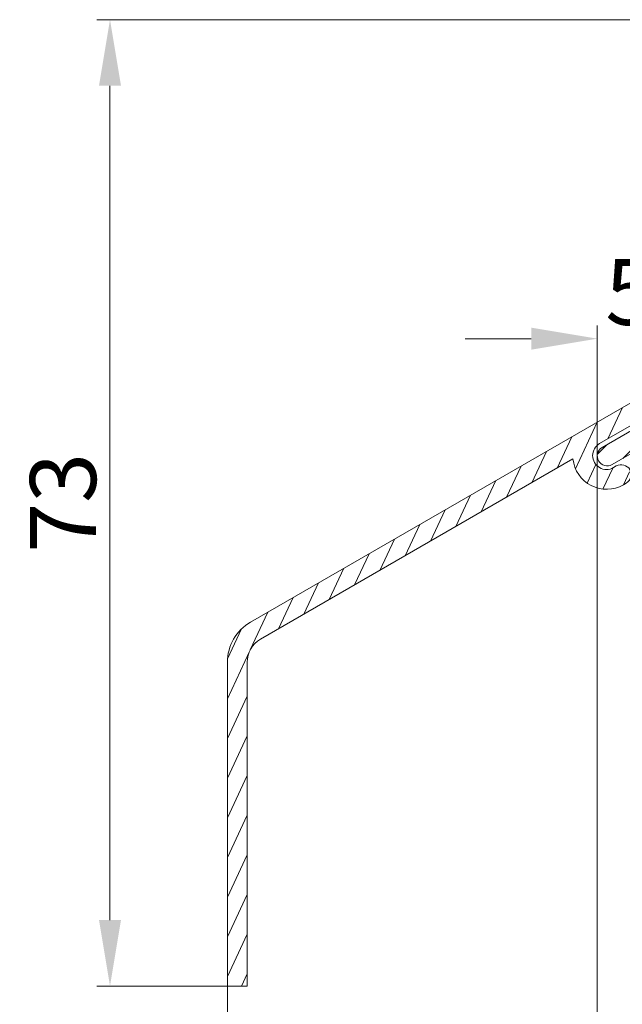
# Model space of a CAD drawing. Units: millimetres. Extents: x 0 to 869, y 0 to 594.
# Drawn here: x 482 to 528, y 388 to 463 of the extents above; entities that cross this region are included whole.
import ezdxf

# ---------------------------------------------------------------- set-up
doc = ezdxf.new("R2010")
doc.units = ezdxf.units.MM
doc.header["$LTSCALE"] = 0.15
doc.layers.get('Defpoints').update_dxf_attribs({"lineweight": 9})
for name, color, linetype, lineweight in [('ALUMINIUM', 250, 'Continuous', 9), ('Bemating', 250, 'Continuous', 9), ('Buitenkap', 30, 'Continuous', 9), ('Buitenkap Bemating', 250, 'Continuous', 9)]:
    doc.layers.add(name, color=color, linetype=linetype, lineweight=lineweight)
doc.styles.get("Standard").update_dxf_attribs({"font": 'arial.ttf'})
doc.dimstyles.new('schaal 1-5', dxfattribs={"dimtxt": 5, "dimasz": 5, "dimexe": 1, "dimexo": 0, "dimgap": 1, "dimtad": 1, "dimdec": 0, "dimdsep": 46, "dimtxsty": 'Standard', "dimcen": 0, "dimclrt": 256, "dimadec": 1, "dimazin": 0, "dimtfac": 1, "dimtdec": 0, "dimtofl": 0, "dimtmove": 1, "dimatfit": 3, "dimfxl": 1, "dimtolj": 1, "dimtzin": 0, "dimlwd": -1, "dimlwe": -1, "dimarcsym": 0})

# ---------------------------------------------------------------- blocks, each defined once
blk = doc.blocks.new('*D33')
at = {"layer": 'Buitenkap Bemating', "color": 0, "transparency": 16777216}
for p, q in [((680.6919735030735, 422.3930042007241), (680.6919735030735, 349.115528924614)), ((497.6919735031681, 389.6930106648342), (497.6919735031681, 349.115528924614)), ((502.6919735031681, 350.115528924614), (675.6919735030735, 350.115528924614))]:
    blk.add_line(p, q, dxfattribs=at)
for points in [[(502.6919735031681, 350.9488622579473), (502.6919735031681, 349.2821955912806), (497.6919735031681, 350.115528924614)], [(675.6919735030735, 350.9488622579473), (675.6919735030735, 349.2821955912806), (680.6919735030735, 350.115528924614)]]:
    blk.add_solid(points, dxfattribs=at)
at = {"layer": 'Defpoints', "color": 0, "transparency": 16777216}
for p in [(680.6919735030735, 422.3930042007241), (497.6919735031681, 389.6930106648342), (680.6919735030735, 350.115528924614)]:
    blk.add_point(p, dxfattribs=at)
at = {"layer": 'Buitenkap Bemating', "transparency": 16777216, "insert": (589.1919735031208, 353.6700991838227), "char_height": 5, "attachment_point": 5}
blk.add_mtext('\\A1;183', dxfattribs=at)
blk = doc.blocks.new('*D34')
at = {"layer": 'Bemating', "color": 0, "transparency": 16777216}
for p, q in [((525.6919735031399, 429.8430106648329), (525.6919735031399, 360.8168799532036)), ((680.6919735030644, 422.3930042007241), (680.6919735030644, 360.8168799532036)), ((675.6919735030644, 361.8168799532036), (530.6919735031399, 361.8168799532036))]:
    blk.add_line(p, q, dxfattribs=at)
for points in [[(530.6919735031399, 362.6502132865369), (530.6919735031399, 360.9835466198703), (525.6919735031399, 361.8168799532036)], [(675.6919735030644, 362.6502132865369), (675.6919735030644, 360.9835466198703), (680.6919735030644, 361.8168799532036)]]:
    blk.add_solid(points, dxfattribs=at)
at = {"layer": 'Defpoints', "color": 0, "transparency": 16777216}
for p in [(525.6919735031399, 429.8430106648329), (680.6919735030644, 422.3930042007241), (525.6919735031399, 361.8168799532036)]:
    blk.add_point(p, dxfattribs=at)
at = {"layer": 'Bemating', "transparency": 16777216, "insert": (603.1919735031022, 365.3697448918121), "char_height": 5, "attachment_point": 5}
blk.add_mtext('\\A1;155', dxfattribs=at)
blk = doc.blocks.new('*D16')
at = {"layer": 'Bemating', "color": 0, "transparency": 16777216}
for p, q in [((525.6919735031072, 429.8430106650167), (525.6919735031072, 439.7314041029726)), ((530.691973503134, 435.2358610445654), (530.691973503134, 439.7314041029726)), ((520.6919735031072, 438.7314041029726), (515.6919735031072, 438.7314041029726)), ((535.691973503134, 438.7314041029726), (540.691973503134, 438.7314041029726))]:
    blk.add_line(p, q, dxfattribs=at)
for points in [[(520.6919735031072, 439.564737436306), (520.6919735031072, 437.8980707696393), (525.6919735031072, 438.7314041029726)], [(535.691973503134, 439.564737436306), (535.691973503134, 437.8980707696393), (530.691973503134, 438.7314041029726)]]:
    blk.add_solid(points, dxfattribs=at)
at = {"layer": 'Defpoints', "color": 0, "transparency": 16777216}
for p in [(525.6919735031072, 438.7314041029726), (530.691973503134, 435.2358610445654), (525.6919735031072, 429.8430106650167)]:
    blk.add_point(p, dxfattribs=at)
at = {"layer": 'Bemating', "transparency": 16777216, "insert": (528.1919735031208, 442.2740371179794), "char_height": 5, "attachment_point": 5}
blk.add_mtext('\\A1;5', dxfattribs=at)
blk = doc.blocks.new('*D41')
at = {"layer": 'Buitenkap Bemating', "color": 0, "transparency": 16777216}
for p, q in [((528.8919735031682, 462.8930106648347), (487.8025537087451, 462.8930106648347)), ((488.8025537087451, 457.8930106648347), (488.8025537087451, 394.6930106648344)), ((497.6919735031684, 389.6930106648344), (487.8025537087451, 389.6930106648344))]:
    blk.add_line(p, q, dxfattribs=at)
for points in [[(487.9692203754118, 457.8930106648347), (489.6358870420784, 457.8930106648347), (488.8025537087451, 462.8930106648347)], [(487.9692203754118, 394.6930106648344), (489.6358870420784, 394.6930106648344), (488.8025537087451, 389.6930106648344)]]:
    blk.add_solid(points, dxfattribs=at)
at = {"layer": 'Defpoints', "color": 0, "transparency": 16777216}
for p in [(528.8919735031682, 462.8930106648347), (488.8025537087451, 389.6930106648344), (497.6919735031684, 389.6930106648344)]:
    blk.add_point(p, dxfattribs=at)
at = {"layer": 'Buitenkap Bemating', "transparency": 16777216, "insert": (485.2479834495364, 426.2930106648343), "char_height": 5, "attachment_point": 5, "rotation": 90}
blk.add_mtext('\\A1;73', dxfattribs=at)
blk = doc.blocks.new('*D61')
at = {"layer": 'Buitenkap Bemating', "color": 0, "transparency": 16777216}
for p, q in [((497.6919735031681, 389.6930106648342), (497.6919735031681, 372.4247094034677)), ((529.1919735031686, 389.8930106648031), (529.1919735031686, 372.4247094034677)), ((502.6919735031681, 373.4247094034677), (524.1919735031686, 373.4247094034677))]:
    blk.add_line(p, q, dxfattribs=at)
for points in [[(502.6919735031681, 374.258042736801), (502.6919735031681, 372.5913760701343), (497.6919735031681, 373.4247094034677)], [(524.1919735031686, 374.258042736801), (524.1919735031686, 372.5913760701343), (529.1919735031686, 373.4247094034677)]]:
    blk.add_solid(points, dxfattribs=at)
at = {"layer": 'Defpoints', "color": 0, "transparency": 16777216}
for p in [(497.6919735031681, 389.6930106648342), (529.1919735031686, 389.8930106648031), (529.1919735031686, 373.4247094034677)]:
    blk.add_point(p, dxfattribs=at)
at = {"layer": 'Buitenkap Bemating', "transparency": 16777216, "insert": (513.4419735031684, 376.9792796626764), "char_height": 5, "attachment_point": 5}
blk.add_mtext('\\A1;32', dxfattribs=at)

msp = doc.modelspace()

# ---------------------------------------------------------------- hatches: boundary and pattern name
at = {"layer": 'ALUMINIUM'}
h = msp.add_hatch(dxfattribs=at)
h.set_pattern_fill('ANSI31', color=256, scale=0.5, style=0)
h.set_pattern_definition([(45, (-667.4654683267802, -594.8095148726944), (-1.122532015133644, 1.122532015133644), [])])
h.paths.add_polyline_path([(551.4240243107695, 451.6930106648033, -0.1316524975862184), (551.9240243107654, 451.5590360685901), (556.6919735031581, 448.8062593189093, -0.2679491924323631), (557.1919735031686, 447.9402339151109), (557.1919735031686, 436.6930106648038), (558.8919735031684, 436.6930106648038), (558.8919735031684, 447.9402339151038, 0.2679491924282661), (557.5419735031935, 450.278502505307), (552.7740243109258, 453.031279255013, 0.1316524975901071), (551.4240243109209, 453.393010664804), (541.4919735031688, 453.393010664804), (541.4919735031683, 457.1930106648033), (543.8919735031684, 457.1930106648033), (543.8919735031684, 455.7930106648037, 0.4142135623730951), (544.0919735031682, 455.5930106648038), (545.191973503169, 455.5930106648038, 0.4142135623731126), (545.3919735031689, 455.7930106648037), (545.3919735031689, 459.5930106648034), (548.188719327997, 459.5930106648038, 0.4136182873869183), (548.3887189147597, 459.7926041003664), (548.3909550237856, 460.8926041003663, 0.4148090880296555), (548.1909554370225, 461.0930106648038), (530.8919735031684, 461.0930106648038, 0.4142135623730951), (530.6919735031686, 460.893010664804), (530.6919735031686, 433.740124981904, -0.2679491924306979), (530.19197350317, 432.87409957812), (526.0669735031518, 430.4925297176937, 1), (526.8169735031822, 429.1934916119731), (530.9419735031645, 431.5750614724011, 0.2679491924296009), (532.1919735031686, 433.7401249818843), (532.1919735031681, 442.3430106648036, -0.4142135623731029), (532.3919735031684, 442.5430106648037), (532.636241185068, 442.5430106648037, -0.3284448329258733), (532.827224454951, 442.4023856648034, 0.4898013513212559), (537.2662810291092, 440.7392769641674, 0.2655554029449513), (537.5037973817864, 441.1748516276912), (537.4886679643676, 441.9347914562511, 0.2394303156512368), (537.4034228755202, 442.0946409130745), (537.0748613164976, 442.3247021934835, 0.3800824376932213), (536.8109492614133, 442.2940645940616, -2.621738885565827), (536.8109492614215, 444.2919567356412, 0.3800824376217173), (537.0748613163717, 444.2613191361993), (537.4034228754897, 444.491380416549, 0.2394303157352446), (537.4886679643953, 444.6512298734424), (537.5037973817691, 445.4111697020494, 0.2655554029426733), (537.2662810290524, 445.8467443655884, 0.4898013513101814), (532.82722445493, 444.183635664798, -0.3284448329295934), (532.6362411850589, 444.0430106648037), (532.3919735031689, 444.0430106648032, -0.4142135623736414), (532.1919735031686, 444.2430106648033), (532.1919735031686, 451.4930106648035, -0.4142135623730951), (532.3919735031684, 451.6930106648033)])
h.paths.add_polyline_path([(539.791973503168, 453.1930106648033), (532.3919735031689, 453.1930106648033, -0.4142135623730951), (532.1919735031686, 453.3930106648036), (532.1919735031686, 459.393010664804, -0.4142135623730951), (532.3919735031684, 459.5930106648038), (541.6769735031687, 459.5930106648038, -0.4142135623728123), (541.8919735031684, 459.3780106648042), (541.8919735031689, 458.9079519172039, -0.411921192634648), (541.6786575762774, 458.692958512891, 0.4119211926343652), (539.9919735031683, 456.9930106648217), (539.9919735031683, 453.3930106648036, -0.4142135623730945)], flags=16)
h.paths.add_polyline_path([(556.6684306384757, 415.7953356584383, 0.339454258863318), (558.891973503168, 418.6931131373046), (558.8919735031684, 419.6930106648031), (557.1919735031686, 419.6930106648031), (557.1919735031686, 418.4629150409035, -0.3394542588638799), (556.4507925482696, 417.4969892146139), (534.0096497100119, 411.4839031139149, 0.3394542588638808), (529.1919735031686, 405.2053852430352), (529.1919735031686, 389.8930106648031, 0.4142135623730981), (529.3919735031689, 389.6930106648031), (530.4919735031688, 389.6930106648031, 0.4142135623730951), (530.6919735031686, 389.8930106648031), (530.6919735031686, 399.6930106648031), (555.4919735031683, 399.6930106648031, 0.4142135623729701), (555.6919735031681, 399.8930106648027), (555.6919735031686, 400.993010664803, 0.4142135623732199), (555.4919735031688, 401.1930106648031), (542.9919735031688, 401.1930106648031), (542.9919735031683, 404.9930106648033), (545.3919735031684, 404.9930106648033), (545.3919735031689, 403.5930106648025, 0.4142135623730328), (545.5919735031687, 403.3930106648029), (546.6828210519927, 403.3930106648029, 0.4142135623730978), (546.8828210519926, 403.5930106648029), (546.8828210519926, 405.4930106648033, 0.4142135623730951), (545.8828210519926, 406.4930106648033), (542.4919735031688, 406.4930106648033, 0.4142135623730616), (541.4919735031688, 405.4930106648033), (541.4919735031683, 401.3930106648029), (531.0919735031687, 401.3930106648029, -0.4142135623730536), (530.8919735031689, 401.5930106648027), (530.8919735031684, 405.0519198454022, -0.3394542588634185), (534.5978782776558, 409.8815489768481)])
at = {"layer": 'Buitenkap'}
h = msp.add_hatch(dxfattribs=at)
h.set_pattern_fill('ANSI31', color=256, scale=0.4, angle=20)
h.set_pattern_definition([(65, (-767.4654683267802, -594.8095148726944), (-1.151010889536546, 0.5367251924106884), [])])
h.paths.add_polyline_path([(548.9919735031683, 461.3930106648345), (548.9919735031683, 457.1430106648345, 1), (550.4919735031683, 457.1430106648345), (550.4919735031683, 462.8930106648345), (528.891973503168, 462.8930106648345), (528.891973503168, 434.2590360686345), (499.4419735031663, 417.256070640979, 0.2679491924309875), (497.6919735031681, 414.2249817277343), (497.6919735031681, 389.6930106648342), (499.1919735031681, 389.6930106648342), (499.1919735031681, 414.2249817277348, -0.2679491924317992), (500.1919735031722, 415.9570325353061), (523.8545123234223, 429.6186056928077, 0.5655528283528), (527.8048293677014, 427.7483602518037, 0.9967267682779417), (527.0370765360997, 429.0427163733066, -1.071498178301087), (525.866973503141, 430.7805006966921), (530.391973503168, 433.3930106648345), (530.391973503168, 461.3930106648345)])

# ---------------------------------------------------------------- linework, layer by layer
at = {"layer": 'ALUMINIUM'}
msp.add_lwpolyline([(530.19197350317, 432.87409957812), (526.0669735031545, 430.4925297176951, 1), (526.8169735031781, 429.1934916119708), (530.941973503164, 431.5750614724011, 0.2679491924296092)], format="xyb", dxfattribs=at)
at = {"layer": 'Buitenkap'}
msp.add_lwpolyline([(527.1334798541659, 429.0868473488522), (526.9169735031294, 428.9618473487385, -1), (525.8669735031656, 430.7805006967064), (530.391973503168, 433.3930106648345), (530.391973503168, 461.3930106648345), (548.9919735031683, 461.3930106648345), (548.9919735031683, 457.1430106648345, 1), (550.4919735031683, 457.1430106648345), (550.4919735031683, 462.8930106648345), (528.891973503168, 462.8930106648345), (528.891973503168, 434.2590360686345), (499.4419735031627, 417.2560706409772, 0.2679491924306779), (497.6919735031681, 414.2249817277343), (497.6919735031681, 389.6930106648342), (499.1919735031681, 389.6930106648342), (499.1919735031681, 414.2249817277348, -0.2679491924320191), (500.1919735031736, 415.957032535307), (523.8545123234223, 429.6186056928077, 0.544740846967906), (527.6669735026019, 427.6628092427572), (527.8834798541495, 427.787809243081, 1)], format="xyb", close=True, dxfattribs=at)

# ---------------------------------------------------------------- dimensions: what is measured, and where the dimension line sits
at = {"layer": 'Bemating'}
dim = msp.add_linear_dim(base=(525.6919735031072, 438.7314041029726), p1=(530.691973503134, 435.2358610445654), p2=(525.6919735031072, 429.8430106650167), dimstyle='schaal 1-5', dxfattribs=at)
dim.commit()
dim.dimension.update_dxf_attribs({"geometry": '*D16', "text_midpoint": (528.1919735031208, 438.7314041029726), "dimtype": 160})
dim = msp.add_linear_dim(base=(525.6919735031399, 361.8168799532036), p1=(680.6919735030644, 422.3930042007241), p2=(525.6919735031399, 429.8430106648329), dimstyle='schaal 1-5', dxfattribs=at)
dim.commit()
dim.dimension.update_dxf_attribs({"geometry": '*D34', "text_midpoint": (603.1919735031022, 365.3697448918121)})
at = {"layer": 'Buitenkap Bemating'}
dim = msp.add_linear_dim(base=(488.8025537087451, 389.6930106648344), p1=(528.891973503168, 462.8930106648345), p2=(497.6919735031681, 389.6930106648342), angle=90, dimstyle='schaal 1-5', dxfattribs=at)
dim.commit()
dim.dimension.update_dxf_attribs({"geometry": '*D41', "text_midpoint": (485.2479834495364, 426.2930106648343)})
for base, p2, picture, middle in [((680.6919735030735, 350.115528924614), (680.6919735030735, 422.3930042007241), '*D33', (589.1919735031208, 353.6700991838227)), ((529.1919735031686, 373.4247094034677), (529.1919735031686, 389.8930106648031), '*D61', (513.4419735031684, 376.9792796626764))]:
    dim = msp.add_linear_dim(base=base, p1=(497.6919735031681, 389.6930106648342), p2=p2, dimstyle='schaal 1-5', dxfattribs=at)
    dim.commit()
    dim.dimension.update_dxf_attribs({"geometry": picture, "text_midpoint": middle})

doc.saveas('drawing.dxf')
